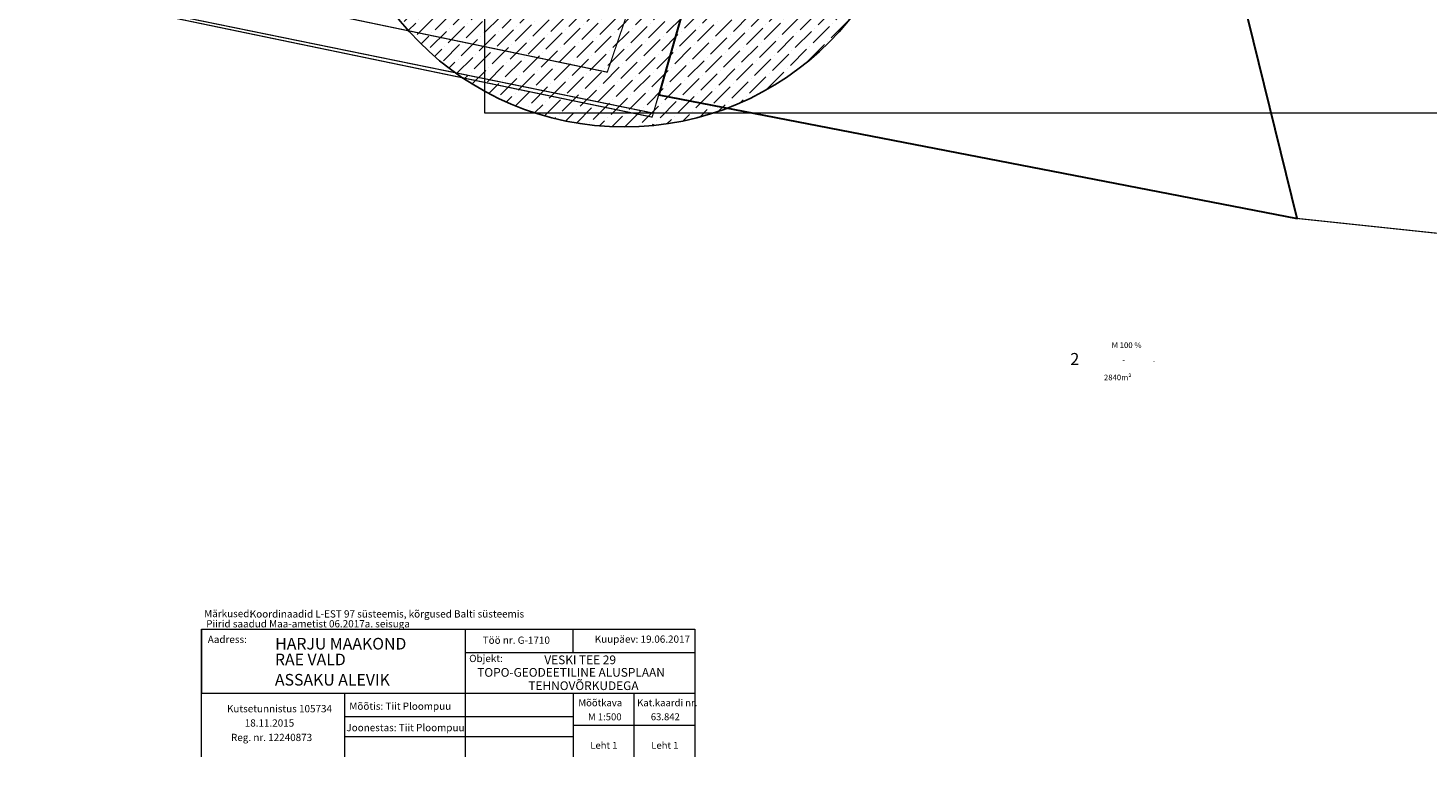
# Model space of a CAD drawing. Units: metres. Extents: x 546395 to 547768, y 6581299 to 6582008.
# Drawn here: x 546795 to 547036, y 6581299 to 6581425 of the extents above; entities that cross this region are included whole.
import ezdxf
from ezdxf.enums import TextEntityAlignment as Align

# ---------------------------------------------------------------- set-up
doc = ezdxf.new("R2010")
doc.units = ezdxf.units.M
doc.linetypes.add('DASHDOT', pattern=[25.4, 12.7, -6.35, 0, -6.35])
for name, color, linetype in [('OPT-hoonest_õig', 7, 'Continuous'), ('OPT_malestis', 140, 'DASHDOT'), ('VORMISTUS', 7, 'Continuous')]:
    doc.layers.add(name, color=color, linetype=linetype)
doc.layers.add('tugiplaani piir', color=34, linetype='Continuous', lineweight=30)
doc.styles.add('CENTURY-G', font='GOTHIC.TTF')
doc.styles.add('romans', font='romans.shx')
doc.styles.add('Style-Times New Roman', font='times.ttf')
doc.styles.add('SWISL', font='swissl.ttf')

msp = doc.modelspace()

# ---------------------------------------------------------------- hatches: boundary and pattern name
at = {"layer": 'OPT_malestis', "linetype": 'Continuous'}
h = msp.add_hatch(dxfattribs=at)
h.set_pattern_fill('ANSI36', color=11, scale=0.5, angle=180)
edge = h.paths.add_edge_path()
edge.add_arc((546897.894, 6581457.819), 50, 0, 360)

# ---------------------------------------------------------------- linework, layer by layer
at = {"layer": 'OPT_malestis', "color": 11, "linetype": 'Continuous'}
msp.add_circle((546897.894, 6581457.819), 50, dxfattribs=at)
at = {"layer": 'tugiplaani piir', "const_width": 0.2, "flags": 128}
for points in [[(546394.73, 6581923.22), (546713.1, 6581554.49), (546682.32, 6581461.51), (546894.97, 6581417.26), (546905.13, 6581447.17), (546804.16, 6581488.47), (546847.36, 6581553.54), (546857.08, 6581611.13), (546858.55, 6581619.87), (546825.13, 6581658.34), (546791.45, 6581697.11), (546758.33, 6581735.23), (546725.87, 6581772.59), (546693.72, 6581809.59), (546662.17, 6581845.91), (546631.08, 6581881.7), (546600.47, 6581916.92), (546570.29, 6581951.66), (546541.5, 6581984.81), (546521.67, 6582007.63), (546394.73, 6581923.22)], [(546682.32, 6581461.51), (546680.36, 6581455.61), (546902.69, 6581409.52), (546903.84, 6581413.37), (546912.65, 6581444.1), (546905.13, 6581447.17), (546894.97, 6581417.26), (546682.32, 6581461.51)]]:
    msp.add_lwpolyline(points, close=True, dxfattribs=at)
for points in [[(547015.17, 6581676.56), (547014.96, 6581660.87), (547010.19, 6581644.8), (547001.59, 6581628.41), (546986.51, 6581607.81), (546976.26, 6581597.26), (546972.75, 6581592.15), (546967.77, 6581579.32), (546992.13, 6581480.23), (547013.81, 6581392.07), (547095.18, 6581383.46), (547117.26, 6581383.36), (547138.44, 6581389.58), (547168.57, 6581407.69)], [(546682.32, 6581461.51), (546894.97, 6581417.26), (546905.13, 6581447.17), (546921.082, 6581518.354), (546925.76, 6581533.69), (546947.926, 6581555.825), (546957.041, 6581569.128), (546964.63, 6581585.65), (546961.8, 6581589.6), (546957.32, 6581590.63), (546950.94, 6581588.89), (546948.99, 6581592.16), (546950.13, 6581592.81), (546962.84, 6581595.64), (546977.2, 6581610.203), (546996.07, 6581635.35)], [(546912.65, 6581444.1), (546992.13, 6581480.23), (546967.77, 6581579.32), (546955.729, 6581553.71), (546935.555, 6581530.333), (546928.118, 6581513.622), (546912.65, 6581444.1), (546902.894, 6581410.203), (546680.36, 6581455.61)]]:
    msp.add_lwpolyline(points, dxfattribs=at)
at = {"layer": 'tugiplaani piir'}
msp.add_3dface([(546912.65, 6581444.1), (546903.84, 6581413.37), (547013.81, 6581392.07), (546992.13, 6581480.23)], dxfattribs=at)
at = {"layer": 'VORMISTUS', "linetype": 'Continuous', "lineweight": 0}
for p, q in [((546825.063, 6581321.326), (546910.063, 6581321.326)), ((546825.063, 6581299.326), (546825.063, 6581321.326)), ((546825.063, 6581321.326), (546825.063, 6581310.326)), ((546870.521, 6581299.326), (546870.521, 6581321.326)), ((546889.063, 6581317.326), (546889.063, 6581321.326)), ((546910.063, 6581321.326), (546910.063, 6581299.326)), ((546870.521, 6581317.326), (546910.063, 6581317.326)), ((546825.063, 6581310.326), (546910.063, 6581310.326)), ((546849.773, 6581299.326), (546849.773, 6581310.326)), ((546867.063, 6581310.326), (546889.063, 6581310.326)), ((546889.063, 6581310.326), (546889.063, 6581299.326)), ((546899.563, 6581310.326), (546899.563, 6581299.326)), ((546849.773, 6581306.326), (546889.063, 6581306.326)), ((546849.773, 6581302.826), (546889.063, 6581302.826)), ((546889.063, 6581304.826), (546910.063, 6581304.826))]:
    msp.add_line(p, q, dxfattribs=at)
msp.add_3dface([(546873.901, 6581410.203), (546873.901, 6581610.203), (547150.901, 6581610.203), (547150.901, 6581410.203)], dxfattribs=at)

# ---------------------------------------------------------------- texts
at = {"layer": 'OPT-hoonest_õig', "style": 'CENTURY-G'}
for s, height, p in [('M 100 %%%', 0.9812, (546984.423, 6581370.241)), ('-', 0.981, (546983.929, 6581367.685)), ('-', 0.981, (546989.133, 6581367.606)), ('2840m²', 0.9812, (546982.896, 6581364.683))]:
    msp.add_text(s, height=height, dxfattribs=at).set_placement(p, align=Align.MIDDLE_CENTER)
at = {"layer": 'OPT-hoonest_õig', "style": 'SWISL', "width": 0.99}
msp.add_attdef('2', text='', height=2.087, dxfattribs=at).set_placement((546975.497, 6581367.585), align=Align.MIDDLE)
at = {"layer": 'VORMISTUS', "linetype": 'Continuous', "lineweight": 0, "style": 'Style-Times New Roman'}
for s, height, rotation, p in [('Märkused:', 1.25, 0.01064, (546825.53, 6581324.02)), ('Koordinaadid L-EST 97 süsteemis, kõrgused Balti süsteemis', 1.25, 0.01064, (546833.389, 6581323.961)), ('Piirid saadud Maa-ametist 06.2017a. seisuga', 1.25, 0.01064, (546825.875, 6581322.262)), ('VESKI TEE 29', 1.5, 0.01018, (546884.123, 6581316.055)), ('TOPO-GEODEETILINE ALUSPLAAN', 1.5, 0.01018, (546872.561, 6581313.894)), ('TEHNOVÕRKUDEGA', 1.5, 0.01018, (546881.378, 6581311.6)), ('Mõõtkava', 1.2, 0.01002, (546889.994, 6581308.664)), ('Kat.kaardi nr.', 1.2, 0.01016, (546900.119, 6581308.664)), ('M 1:500', 1.2, 0.01018, (546891.642, 6581306.234)), ('63.842', 1.2, 0.01018, (546902.464, 6581306.254))]:
    msp.add_text(s, height=height, rotation=rotation, dxfattribs=at).set_placement(p, align=Align.MIDDLE_LEFT)
for s, p in [('Aadress:', (546829.515, 6581319.579)), ('Objekt:', (546874.075, 6581316.3))]:
    msp.add_text(s, height=1.25, rotation=0.01018, dxfattribs=at).set_placement(p, align=Align.MIDDLE_CENTER)
at = {"layer": 'VORMISTUS', "linetype": 'Continuous', "lineweight": 0}
for s, insert, char_height, attachment_point, line_spacing_factor, style in [('\\fTimes New Roman|b0|i0|c186186|p23;HARJU MAAKOND', (546837.768, 6581317.836), 2, 7, 0.722892, 'romans'), ('Töö nr. G-1710', (546873.508, 6581318.426), 1.25, 7, 0.722892, 'Style-Times New Roman'), ('Kuupäev: 19.06.2017', (546892.821, 6581318.605), 1.25, 7, 0.722892, 'Style-Times New Roman'), ('RAE VALD', (546837.717, 6581314.495), 2, 7, 0.722892, 'Style-Times New Roman'), ('ASSAKU ALEVIK', (546837.717, 6581311.001), 2, 7, 0.722892, 'Style-Times New Roman'), (' Kutsetunnistus 105734 ', (546829.077, 6581306.63), 1.25, 7, 0.72, 'Style-Times New Roman'), ('\\fTimes New Roman|b0|i0|c186186|p23;Mõõtis: Tiit Ploompuu', (546850.532, 6581307.454), 1.25, 7, 0.722892, 'romans'), ('         18.11.2015  ', (546829.077, 6581304.165), 1.25, 7, 0.72, 'Style-Times New Roman'), ('    Reg. nr. 12240873 ', (546828.624, 6581301.678), 1.25, 7, 0.722892, 'Style-Times New Roman'), ('\\fTimes New Roman|b0|i0|c186186|p23;Joonestas: Tiit Ploompuu', (546850.028, 6581303.762), 1.25, 7, 0.722892, 'romans'), ('Leht 1', (546892.045, 6581301.177), 1.2, 4, 0.722892, 'Style-Times New Roman'), ('Leht 1', (546902.545, 6581301.177), 1.2, 4, 0.722892, 'Style-Times New Roman')]:
    msp.add_mtext(s, dxfattribs=dict(at, insert=insert, char_height=char_height, attachment_point=attachment_point, line_spacing_factor=line_spacing_factor, style=style))

doc.saveas('drawing.dxf')
